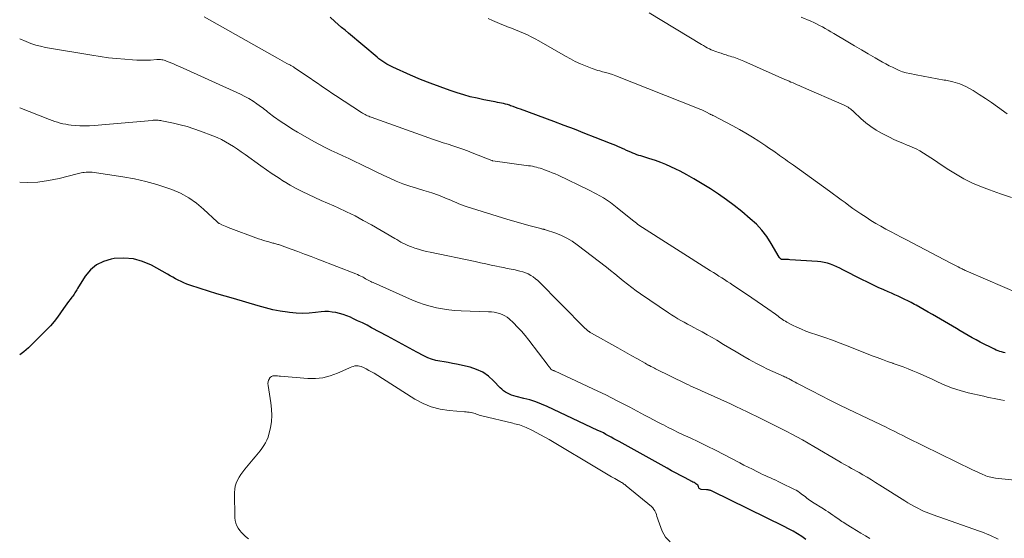
# Model space of a CAD drawing. Units: feet. Extents: x 2020000 to 2025050, y 565000 to 570000.
# Drawn here: x 2020000 to 2020198, y 567115 to 567220 of the extents above; entities that cross this region are included whole.
import ezdxf

# ---------------------------------------------------------------- set-up
doc = ezdxf.new("R2010")
doc.units = ezdxf.units.FT
doc.header["$LTSCALE"] = 100
doc.header["$MEASUREMENT"] = 0
doc.layers.add('CONTOUR INDEX', color=32, linetype='Continuous', lineweight=25)
doc.layers.add('CONTOUR INTERMEDIATE', color=40, linetype='Continuous', lineweight=15)

msp = doc.modelspace()

# ---------------------------------------------------------------- linework, layer by layer
at = {"layer": 'CONTOUR INDEX', "flags": 128}
for points, elevation in [([(2020198.27, 567152.49), (2020197.9, 567152.58), (2020197.54, 567152.67), (2020197.18, 567152.78), (2020196.82, 567152.91), (2020196.47, 567153.05), (2020196.13, 567153.21), (2020193.24, 567154.66), (2020192.42, 567155.09), (2020191.61, 567155.52), (2020190.81, 567155.98), (2020190.02, 567156.45), (2020189.23, 567156.93), (2020188.44, 567157.4), (2020187.65, 567157.87), (2020186.85, 567158.34), (2020183.61, 567160.23), (2020182.8, 567160.7), (2020181.99, 567161.16), (2020181.18, 567161.61), (2020180.36, 567162.06), (2020180.01, 567162.25), (2020179.36, 567162.6), (2020178.71, 567162.93), (2020178.05, 567163.26), (2020177.39, 567163.57), (2020176.72, 567163.88), (2020176.05, 567164.18), (2020175.38, 567164.48), (2020174.7, 567164.78), (2020173.83, 567165.16), (2020172.72, 567165.65), (2020171.62, 567166.16), (2020170.53, 567166.69), (2020169.45, 567167.24), (2020165.61, 567169.23), (2020165, 567169.53), (2020164.39, 567169.81), (2020163.77, 567170.07), (2020163.14, 567170.31), (2020162.5, 567170.51), (2020161.85, 567170.68), (2020161.19, 567170.79), (2020160.52, 567170.87), (2020154.97, 567171.24), (2020154.69, 567171.26), (2020154.4, 567171.27), (2020154.12, 567171.28), (2020153.84, 567171.29), (2020153.4, 567171.29), (2020153.34, 567171.3), (2020153.28, 567171.31), (2020153.21, 567171.33), (2020153.16, 567171.35), (2020153.1, 567171.38), (2020153.05, 567171.42), (2020153, 567171.46), (2020152.96, 567171.51), (2020152.9, 567171.58), (2020152.86, 567171.64), (2020152.82, 567171.7), (2020152.78, 567171.76), (2020151.2, 567174.51), (2020150.3, 567175.89), (2020149.32, 567177.19), (2020148.2, 567178.38), (2020146.99, 567179.49), (2020145.25, 567180.93), (2020143.72, 567182.14), (2020142.17, 567183.31), (2020140.57, 567184.42), (2020138.95, 567185.5), (2020138.34, 567185.88), (2020136.99, 567186.72), (2020135.62, 567187.52), (2020134.24, 567188.29), (2020132.85, 567189.04), (2020132.02, 567189.47), (2020131.01, 567189.96), (2020130, 567190.41), (2020128.96, 567190.82), (2020127.9, 567191.19), (2020126.59, 567191.61), (2020126.18, 567191.74), (2020125.77, 567191.87), (2020125.36, 567191.99), (2020124.95, 567192.11), (2020124.54, 567192.24), (2020124.13, 567192.37), (2020123.73, 567192.53), (2020123.34, 567192.69), (2020123.11, 567192.79), (2020122.61, 567193.01), (2020122.1, 567193.23), (2020121.6, 567193.46), (2020121.1, 567193.69), (2020121.03, 567193.72), (2020120.49, 567193.96), (2020119.95, 567194.2), (2020119.41, 567194.43), (2020118.86, 567194.65), (2020115.79, 567195.86), (2020113.71, 567196.67), (2020111.62, 567197.48), (2020109.53, 567198.27), (2020107.43, 567199.06), (2020100.77, 567201.52), (2020100.27, 567201.7), (2020099.76, 567201.88), (2020099.26, 567202.06), (2020098.75, 567202.24), (2020098.53, 567202.32), (2020098.13, 567202.45), (2020097.73, 567202.57), (2020097.32, 567202.67), (2020096.92, 567202.75), (2020096.51, 567202.83), (2020096.1, 567202.91), (2020095.68, 567202.99), (2020095.27, 567203.07), (2020093.37, 567203.44), (2020092.01, 567203.73), (2020090.66, 567204.05), (2020089.33, 567204.42), (2020088.01, 567204.83), (2020086.59, 567205.3), (2020084.58, 567206), (2020082.58, 567206.74), (2020080.61, 567207.54), (2020078.65, 567208.38), (2020075.1, 567209.97), (2020074.67, 567210.17), (2020074.25, 567210.39), (2020073.83, 567210.62), (2020073.43, 567210.87), (2020073.03, 567211.13), (2020072.64, 567211.41), (2020072.26, 567211.7), (2020071.89, 567211.99), (2020066.14, 567216.82), (2020065.45, 567217.41), (2020064.76, 567218), (2020064.07, 567218.59), (2020063.39, 567219.19), (2020062.44, 567220.04)], 820), ([(2020158.18, 567114.95), (2020157.33, 567115.53), (2020156.46, 567116.08), (2020155.59, 567116.61), (2020154.69, 567117.1), (2020153.78, 567117.57), (2020139.33, 567124.66), (2020139.2, 567124.72), (2020139.06, 567124.77), (2020138.92, 567124.81), (2020138.78, 567124.85), (2020138.64, 567124.88), (2020138.49, 567124.9), (2020138.35, 567124.92), (2020138.2, 567124.93), (2020137.1, 567124.99), (2020136.94, 567125.03), (2020136.81, 567125.09), (2020136.71, 567125.2), (2020136.63, 567125.34), (2020136.53, 567125.62), (2020136.53, 567125.65), (2020136.52, 567125.67), (2020136.51, 567125.69), (2020136.51, 567125.71), (2020136.48, 567125.79), (2020136.47, 567125.81), (2020136.46, 567125.83), (2020136.44, 567125.84), (2020136.43, 567125.86), (2020136.06, 567126.1), (2020135.86, 567126.24), (2020135.66, 567126.37), (2020135.45, 567126.49), (2020135.24, 567126.6), (2020133.85, 567127.32), (2020132.95, 567127.79), (2020132.05, 567128.27), (2020131.15, 567128.76), (2020130.25, 567129.25), (2020120.59, 567134.62), (2020120.06, 567134.91), (2020119.53, 567135.2), (2020119.01, 567135.49), (2020118.48, 567135.79), (2020117.95, 567136.08), (2020117.42, 567136.36), (2020116.88, 567136.63), (2020116.34, 567136.89), (2020106.14, 567141.69), (2020104.98, 567142.19), (2020103.81, 567142.64), (2020102.61, 567143.01), (2020101.4, 567143.33), (2020099.85, 567143.69), (2020099.4, 567143.81), (2020098.96, 567143.96), (2020098.53, 567144.14), (2020098.11, 567144.35), (2020097.71, 567144.59), (2020097.33, 567144.86), (2020096.98, 567145.16), (2020096.64, 567145.48), (2020095.33, 567146.87), (2020094.29, 567147.8), (2020093.17, 567148.58), (2020091.93, 567149.15), (2020090.6, 567149.58), (2020087.91, 567150.19), (2020087.07, 567150.37), (2020086.23, 567150.54), (2020085.38, 567150.68), (2020084.54, 567150.82), (2020083.7, 567150.98), (2020082.88, 567151.2), (2020082.1, 567151.51), (2020081.33, 567151.87), (2020079.89, 567152.65), (2020078.42, 567153.44), (2020076.94, 567154.24), (2020075.47, 567155.03), (2020073.99, 567155.83), (2020070.81, 567157.54), (2020069.88, 567158.03), (2020068.94, 567158.51), (2020067.99, 567158.96), (2020067.04, 567159.41), (2020066.52, 567159.65), (2020065.82, 567159.94), (2020065.1, 567160.2), (2020064.37, 567160.41), (2020063.63, 567160.59), (2020062.88, 567160.71), (2020062.13, 567160.78), (2020061.38, 567160.78), (2020060.62, 567160.72), (2020059.53, 567160.59), (2020058.22, 567160.47), (2020056.92, 567160.43), (2020055.61, 567160.49), (2020054.31, 567160.61), (2020053.9, 567160.66), (2020052.4, 567160.9), (2020050.91, 567161.18), (2020049.44, 567161.53), (2020047.97, 567161.93), (2020043.01, 567163.4), (2020041.34, 567163.9), (2020039.67, 567164.4), (2020038, 567164.92), (2020036.34, 567165.44), (2020034.21, 567166.12), (2020033.62, 567166.32), (2020033.03, 567166.55), (2020032.47, 567166.82), (2020031.91, 567167.1), (2020031.36, 567167.41), (2020030.81, 567167.71), (2020030.26, 567168.02), (2020029.71, 567168.33), (2020026.52, 567170.11), (2020024.72, 567170.88), (2020022.87, 567171.41), (2020020.96, 567171.56), (2020019, 567171.45), (2020018.42, 567171.36), (2020016.85, 567170.9), (2020015.43, 567170.21), (2020014.24, 567169.17), (2020013.2, 567167.91), (2020011.65, 567165.42), (2020011.52, 567165.2), (2020011.38, 567164.98), (2020011.24, 567164.76), (2020011.1, 567164.54), (2020010.96, 567164.33), (2020010.82, 567164.12), (2020010.66, 567163.91), (2020010.51, 567163.7), (2020010.14, 567163.24), (2020009.8, 567162.8), (2020009.46, 567162.35), (2020009.14, 567161.9), (2020008.83, 567161.44), (2020008.23, 567160.54), (2020007.6, 567159.65), (2020006.93, 567158.78), (2020006.21, 567157.96), (2020005.46, 567157.17), (2020001.77, 567153.5), (2020000.84, 567152.68), (2020000, 567152.06)], 800)]:
    msp.add_lwpolyline(points, dxfattribs=dict(at, elevation=elevation))
at = {"layer": 'CONTOUR INTERMEDIATE', "flags": 128}
for points, elevation in [([(2020199.5, 567183.78), (2020197.31, 567184.49), (2020195.14, 567185.27), (2020193.52, 567185.89), (2020191.71, 567186.67), (2020189.94, 567187.52), (2020188.24, 567188.49), (2020186.57, 567189.54), (2020184.74, 567190.79), (2020184.02, 567191.28), (2020183.3, 567191.75), (2020182.58, 567192.22), (2020181.85, 567192.68), (2020181.11, 567193.12), (2020180.35, 567193.53), (2020179.57, 567193.89), (2020178.78, 567194.22), (2020178.57, 567194.3), (2020177.67, 567194.66), (2020176.77, 567195.04), (2020175.89, 567195.45), (2020175.02, 567195.88), (2020173.4, 567196.7), (2020172.29, 567197.33), (2020171.21, 567198.02), (2020170.21, 567198.8), (2020169.24, 567199.64), (2020167.8, 567201.01), (2020167.59, 567201.2), (2020167.36, 567201.4), (2020167.14, 567201.58), (2020166.9, 567201.76), (2020166.66, 567201.93), (2020166.41, 567202.08), (2020166.16, 567202.22), (2020165.89, 567202.34), (2020157.2, 567206.1), (2020156.8, 567206.28), (2020156.39, 567206.45), (2020155.98, 567206.63), (2020155.58, 567206.81), (2020155.17, 567207), (2020154.77, 567207.18), (2020154.36, 567207.36), (2020153.96, 567207.53), (2020145.66, 567211.19), (2020145.33, 567211.33), (2020144.99, 567211.47), (2020144.66, 567211.6), (2020144.32, 567211.73), (2020143.99, 567211.86), (2020143.65, 567211.97), (2020143.3, 567212.09), (2020142.96, 567212.19), (2020142.63, 567212.3), (2020142.12, 567212.45), (2020141.61, 567212.62), (2020141.1, 567212.78), (2020140.59, 567212.95), (2020140.26, 567213.06), (2020139.88, 567213.2), (2020139.5, 567213.35), (2020139.13, 567213.51), (2020138.76, 567213.68), (2020138.71, 567213.71), (2020138.32, 567213.9), (2020137.94, 567214.11), (2020137.56, 567214.32), (2020137.19, 567214.54), (2020126.61, 567220.94)], 828), ([(2020198.11, 567142.88), (2020197.41, 567143.04), (2020196.72, 567143.17), (2020196.02, 567143.3), (2020195.32, 567143.44), (2020194.63, 567143.58), (2020193.94, 567143.74), (2020190.81, 567144.46), (2020189.22, 567144.89), (2020187.66, 567145.38), (2020186.13, 567145.98), (2020184.63, 567146.64), (2020183.58, 567147.16), (2020182.62, 567147.61), (2020181.65, 567148.05), (2020180.68, 567148.47), (2020179.7, 567148.88), (2020178.72, 567149.27), (2020177.73, 567149.65), (2020176.73, 567150.02), (2020175.73, 567150.37), (2020175.65, 567150.4), (2020174.61, 567150.76), (2020173.57, 567151.13), (2020172.54, 567151.52), (2020171.51, 567151.92), (2020166.64, 567153.86), (2020165.09, 567154.45), (2020163.53, 567155.03), (2020161.96, 567155.59), (2020160.39, 567156.12), (2020159.1, 567156.55), (2020158.18, 567156.88), (2020157.26, 567157.24), (2020156.37, 567157.65), (2020155.48, 567158.08), (2020154.36, 567158.67), (2020154.05, 567158.84), (2020153.75, 567159.02), (2020153.46, 567159.22), (2020153.17, 567159.42), (2020152.89, 567159.63), (2020152.6, 567159.84), (2020152.31, 567160.05), (2020152.03, 567160.25), (2020150.49, 567161.34), (2020149.43, 567162.08), (2020148.37, 567162.81), (2020147.31, 567163.54), (2020146.24, 567164.27), (2020143.47, 567166.12), (2020142.91, 567166.49), (2020142.36, 567166.86), (2020141.8, 567167.22), (2020141.24, 567167.58), (2020140.68, 567167.94), (2020140.11, 567168.3), (2020139.55, 567168.66), (2020138.99, 567169.02), (2020124.58, 567178.2), (2020124.47, 567178.27), (2020124.37, 567178.34), (2020124.27, 567178.42), (2020124.17, 567178.5), (2020124.13, 567178.53), (2020124.01, 567178.63), (2020123.89, 567178.73), (2020123.76, 567178.83), (2020123.64, 567178.93), (2020120.19, 567181.7), (2020118.83, 567182.72), (2020117.43, 567183.67), (2020115.96, 567184.52), (2020114.46, 567185.3), (2020108.3, 567188.22), (2020107.72, 567188.49), (2020107.13, 567188.74), (2020106.53, 567188.98), (2020105.93, 567189.21), (2020105.46, 567189.38), (2020105.09, 567189.51), (2020104.71, 567189.63), (2020104.32, 567189.75), (2020103.94, 567189.85), (2020103.55, 567189.95), (2020103.16, 567190.03), (2020102.77, 567190.1), (2020102.38, 567190.16), (2020095.21, 567191.13), (2020095.19, 567191.14), (2020095.17, 567191.14), (2020095.15, 567191.15), (2020095.13, 567191.15), (2020095.04, 567191.18), (2020095.02, 567191.19), (2020095, 567191.2), (2020094.98, 567191.2), (2020094.96, 567191.21), (2020091.04, 567192.76), (2020090.08, 567193.13), (2020089.12, 567193.48), (2020088.15, 567193.82), (2020087.17, 567194.14), (2020086.2, 567194.46), (2020085.22, 567194.78), (2020084.25, 567195.11), (2020083.28, 567195.45), (2020070.72, 567199.9), (2020070.46, 567200), (2020070.21, 567200.1), (2020069.96, 567200.21), (2020069.71, 567200.33), (2020069.47, 567200.46), (2020069.23, 567200.59), (2020068.99, 567200.73), (2020068.76, 567200.88), (2020063.55, 567204.29), (2020062.81, 567204.78), (2020062.08, 567205.27), (2020061.35, 567205.76), (2020060.62, 567206.26), (2020059.9, 567206.75), (2020059.17, 567207.25), (2020058.44, 567207.75), (2020057.71, 567208.24), (2020055.43, 567209.79), (2020055.31, 567209.87), (2020055.19, 567209.95), (2020055.07, 567210.03), (2020054.95, 567210.1), (2020054.82, 567210.17), (2020054.7, 567210.24), (2020054.57, 567210.31), (2020054.45, 567210.38), (2020053.76, 567210.76), (2020053.29, 567211.02), (2020052.82, 567211.28), (2020052.35, 567211.54), (2020051.88, 567211.8), (2020037.09, 567220.12)], 816), ([(2020204.57, 567162.88), (2020190.86, 567168.79), (2020190.65, 567168.88), (2020190.43, 567168.98), (2020190.22, 567169.08), (2020190.01, 567169.17), (2020189.8, 567169.27), (2020189.59, 567169.38), (2020189.38, 567169.48), (2020189.17, 567169.59), (2020188.8, 567169.78), (2020188.4, 567169.99), (2020188.01, 567170.19), (2020187.61, 567170.4), (2020187.22, 567170.6), (2020178.39, 567175.21), (2020177.36, 567175.76), (2020176.33, 567176.3), (2020175.3, 567176.85), (2020174.28, 567177.4), (2020173.26, 567177.97), (2020172.25, 567178.55), (2020171.26, 567179.16), (2020170.28, 567179.79), (2020169.22, 567180.48), (2020168.41, 567181.02), (2020167.61, 567181.57), (2020166.83, 567182.14), (2020166.05, 567182.72), (2020165.27, 567183.3), (2020164.49, 567183.88), (2020163.71, 567184.45), (2020162.93, 567185.02), (2020155.67, 567190.25), (2020155.27, 567190.53), (2020154.87, 567190.82), (2020154.47, 567191.1), (2020154.07, 567191.39), (2020153.67, 567191.67), (2020153.27, 567191.96), (2020152.87, 567192.24), (2020152.47, 567192.53), (2020152.23, 567192.7), (2020151.71, 567193.06), (2020151.19, 567193.43), (2020150.66, 567193.78), (2020150.13, 567194.13), (2020148.67, 567195.09), (2020147.4, 567195.9), (2020146.11, 567196.69), (2020144.8, 567197.44), (2020143.47, 567198.16), (2020139.54, 567200.24), (2020139.45, 567200.28), (2020139.35, 567200.33), (2020139.26, 567200.37), (2020139.16, 567200.41), (2020139, 567200.48), (2020138.89, 567200.53), (2020138.05, 567200.97), (2020137.64, 567201.18), (2020137.22, 567201.37), (2020136.8, 567201.56), (2020136.37, 567201.73), (2020119.9, 567208.25), (2020119.25, 567208.49), (2020118.6, 567208.71), (2020117.94, 567208.91), (2020117.27, 567209.08), (2020116.73, 567209.22), (2020116.34, 567209.33), (2020115.94, 567209.44), (2020115.55, 567209.57), (2020115.17, 567209.72), (2020113.84, 567210.24), (2020112.8, 567210.67), (2020111.78, 567211.13), (2020110.78, 567211.64), (2020109.8, 567212.18), (2020104.44, 567215.26), (2020103.68, 567215.68), (2020102.92, 567216.08), (2020102.15, 567216.47), (2020101.36, 567216.83), (2020100.57, 567217.18), (2020099.77, 567217.51), (2020098.97, 567217.82), (2020098.16, 567218.13), (2020097.9, 567218.22), (2020096.97, 567218.58), (2020096.04, 567218.95), (2020095.13, 567219.36), (2020094.23, 567219.79)], 824), ([(2020198.64, 567200.59), (2020196.72, 567201.99), (2020195.51, 567202.85), (2020194.28, 567203.69), (2020193.04, 567204.51), (2020191.79, 567205.31), (2020190.49, 567206.01), (2020189.16, 567206.61), (2020187.76, 567207.04), (2020186.32, 567207.35), (2020185.99, 567207.4), (2020184.59, 567207.64), (2020183.18, 567207.88), (2020181.78, 567208.15), (2020180.38, 567208.43), (2020179.06, 567208.7), (2020178.33, 567208.88), (2020177.62, 567209.08), (2020176.92, 567209.34), (2020176.24, 567209.63), (2020175.56, 567209.96), (2020174.89, 567210.29), (2020174.23, 567210.64), (2020173.58, 567211.01), (2020172.1, 567211.85), (2020170.72, 567212.65), (2020169.33, 567213.45), (2020167.96, 567214.26), (2020166.58, 567215.08), (2020163.76, 567216.78), (2020163.19, 567217.12), (2020162.63, 567217.45), (2020162.06, 567217.77), (2020161.49, 567218.09), (2020160.91, 567218.4), (2020160.33, 567218.7), (2020159.74, 567218.97), (2020159.14, 567219.24), (2020157.25, 567220.03)], 832), ([(2020202.07, 567126.69), (2020196.34, 567127.28), (2020196.01, 567127.32), (2020195.68, 567127.38), (2020195.35, 567127.45), (2020195.03, 567127.53), (2020194.71, 567127.62), (2020194.39, 567127.73), (2020194.08, 567127.85), (2020193.77, 567127.98), (2020193.49, 567128.11), (2020193.04, 567128.31), (2020192.6, 567128.51), (2020192.16, 567128.72), (2020191.72, 567128.94), (2020178.56, 567135.4), (2020177.69, 567135.83), (2020176.82, 567136.26), (2020175.94, 567136.7), (2020175.07, 567137.13), (2020174.04, 567137.64), (2020173.61, 567137.85), (2020173.19, 567138.06), (2020172.76, 567138.27), (2020172.33, 567138.48), (2020171.9, 567138.68), (2020171.47, 567138.88), (2020171.04, 567139.09), (2020170.61, 567139.29), (2020166.68, 567141.17), (2020164.84, 567142.06), (2020163.01, 567142.97), (2020161.18, 567143.89), (2020159.37, 567144.83), (2020156.33, 567146.41), (2020156.04, 567146.57), (2020155.74, 567146.72), (2020155.45, 567146.88), (2020155.16, 567147.04), (2020155.03, 567147.11), (2020154.8, 567147.23), (2020154.58, 567147.35), (2020154.35, 567147.46), (2020154.12, 567147.57), (2020153.89, 567147.68), (2020153.66, 567147.79), (2020153.43, 567147.89), (2020153.2, 567147.99), (2020151.52, 567148.74), (2020150.46, 567149.23), (2020149.41, 567149.74), (2020148.37, 567150.28), (2020147.34, 567150.84), (2020146.76, 567151.17), (2020145.46, 567151.91), (2020144.16, 567152.67), (2020142.86, 567153.43), (2020141.57, 567154.2), (2020140.25, 567155.01), (2020139.28, 567155.58), (2020138.3, 567156.14), (2020137.32, 567156.69), (2020136.33, 567157.22), (2020135.65, 567157.58), (2020134.99, 567157.93), (2020134.34, 567158.28), (2020133.69, 567158.64), (2020133.04, 567158.99), (2020132.4, 567159.36), (2020131.77, 567159.74), (2020131.14, 567160.14), (2020130.52, 567160.54), (2020124.9, 567164.37), (2020124.01, 567164.99), (2020123.13, 567165.63), (2020122.27, 567166.3), (2020121.43, 567166.99), (2020120.59, 567167.68), (2020119.75, 567168.37), (2020118.89, 567169.04), (2020118.04, 567169.71), (2020112.13, 567174.25), (2020111.13, 567174.95), (2020110.09, 567175.57), (2020109, 567176.1), (2020107.87, 567176.55), (2020105.77, 567177.26), (2020105.66, 567177.3), (2020105.54, 567177.33), (2020105.42, 567177.36), (2020105.3, 567177.39), (2020105.19, 567177.41), (2020105.07, 567177.44), (2020104.95, 567177.47), (2020104.83, 567177.5), (2020102.7, 567178.06), (2020101.52, 567178.38), (2020100.34, 567178.72), (2020099.17, 567179.06), (2020098, 567179.41), (2020089.99, 567181.89), (2020089.44, 567182.07), (2020088.89, 567182.27), (2020088.34, 567182.49), (2020087.8, 567182.72), (2020087.27, 567182.96), (2020086.73, 567183.2), (2020086.19, 567183.43), (2020085.65, 567183.65), (2020084.94, 567183.93), (2020084.04, 567184.28), (2020083.14, 567184.61), (2020082.22, 567184.91), (2020081.3, 567185.19), (2020079.85, 567185.61), (2020078.47, 567186.05), (2020077.11, 567186.52), (2020075.77, 567187.06), (2020074.45, 567187.64), (2020073.14, 567188.26), (2020071.83, 567188.88), (2020070.53, 567189.5), (2020069.23, 567190.14), (2020068.59, 567190.45), (2020067.41, 567191.02), (2020066.23, 567191.58), (2020065.04, 567192.13), (2020063.85, 567192.67), (2020062.66, 567193.23), (2020061.48, 567193.8), (2020060.32, 567194.41), (2020059.17, 567195.03), (2020056.98, 567196.27), (2020055.86, 567196.93), (2020054.75, 567197.6), (2020053.66, 567198.3), (2020052.59, 567199.02), (2020051.09, 567200.06), (2020050.78, 567200.28), (2020050.47, 567200.51), (2020050.17, 567200.76), (2020049.87, 567201.01), (2020049.57, 567201.26), (2020049.27, 567201.5), (2020048.97, 567201.74), (2020048.65, 567201.97), (2020047.73, 567202.63), (2020046.94, 567203.16), (2020046.13, 567203.66), (2020045.29, 567204.11), (2020044.44, 567204.53), (2020032.12, 567210.13), (2020031.62, 567210.35), (2020031.11, 567210.57), (2020030.61, 567210.79), (2020030.1, 567211), (2020029.53, 567211.23), (2020029.3, 567211.32), (2020029.07, 567211.39), (2020028.83, 567211.44), (2020028.59, 567211.48), (2020028.34, 567211.5), (2020028.09, 567211.52), (2020027.85, 567211.52), (2020027.6, 567211.51), (2020026.3, 567211.43), (2020025.4, 567211.39), (2020024.5, 567211.38), (2020023.6, 567211.41), (2020022.7, 567211.45), (2020021.17, 567211.57), (2020019.5, 567211.72), (2020017.84, 567211.9), (2020016.19, 567212.12), (2020014.54, 567212.38), (2020005.2, 567213.98), (2020004.21, 567214.19), (2020003.23, 567214.44), (2020002.27, 567214.76), (2020001.32, 567215.13), (2020000, 567215.7)], 812), ([(2020196.86, 567115.02), (2020196.3, 567115.27), (2020195.74, 567115.52), (2020195.17, 567115.77), (2020194.61, 567116.01), (2020194.04, 567116.25), (2020193.47, 567116.47), (2020192.89, 567116.68), (2020185.09, 567119.41), (2020184.54, 567119.6), (2020184, 567119.8), (2020183.45, 567120), (2020182.91, 567120.2), (2020182.37, 567120.42), (2020181.84, 567120.64), (2020181.32, 567120.89), (2020180.8, 567121.14), (2020180.55, 567121.27), (2020179.91, 567121.61), (2020179.28, 567121.96), (2020178.67, 567122.32), (2020178.05, 567122.7), (2020173.05, 567125.86), (2020172.2, 567126.39), (2020171.34, 567126.92), (2020170.47, 567127.44), (2020169.6, 567127.95), (2020168.86, 567128.38), (2020168.35, 567128.67), (2020167.85, 567128.95), (2020167.34, 567129.24), (2020166.83, 567129.52), (2020166.32, 567129.8), (2020165.82, 567130.09), (2020165.31, 567130.38), (2020164.81, 567130.67), (2020159.77, 567133.65), (2020158.64, 567134.31), (2020157.5, 567134.96), (2020156.35, 567135.59), (2020155.2, 567136.21), (2020154.47, 567136.6), (2020153.67, 567137.01), (2020152.88, 567137.42), (2020152.08, 567137.82), (2020151.27, 567138.21), (2020150.47, 567138.6), (2020149.66, 567139), (2020148.86, 567139.39), (2020148.06, 567139.79), (2020147.45, 567140.09), (2020146.34, 567140.64), (2020145.22, 567141.17), (2020144.1, 567141.69), (2020142.98, 567142.21), (2020137.8, 567144.55), (2020137.33, 567144.76), (2020136.87, 567144.97), (2020136.4, 567145.18), (2020135.93, 567145.38), (2020135.46, 567145.59), (2020134.99, 567145.81), (2020134.53, 567146.03), (2020134.07, 567146.25), (2020127.93, 567149.28), (2020127.68, 567149.4), (2020127.44, 567149.52), (2020127.19, 567149.65), (2020126.95, 567149.77), (2020126.68, 567149.91), (2020126.57, 567149.97), (2020126.46, 567150.03), (2020126.35, 567150.09), (2020126.24, 567150.15), (2020126.13, 567150.21), (2020126.02, 567150.27), (2020125.91, 567150.34), (2020125.8, 567150.4), (2020124.13, 567151.34), (2020123.18, 567151.87), (2020122.23, 567152.4), (2020121.29, 567152.93), (2020120.34, 567153.47), (2020115.05, 567156.46), (2020114.92, 567156.53), (2020114.79, 567156.61), (2020114.67, 567156.68), (2020114.55, 567156.76), (2020114.5, 567156.79), (2020114.4, 567156.86), (2020114.31, 567156.93), (2020114.22, 567157.01), (2020114.13, 567157.09), (2020114.04, 567157.17), (2020113.96, 567157.25), (2020113.87, 567157.34), (2020113.79, 567157.42), (2020104.24, 567167.02), (2020103.8, 567167.41), (2020103.33, 567167.78), (2020102.84, 567168.09), (2020102.31, 567168.36), (2020101.77, 567168.59), (2020101.21, 567168.8), (2020100.64, 567168.96), (2020100.06, 567169.09), (2020099.66, 567169.17), (2020098.88, 567169.32), (2020098.09, 567169.48), (2020097.31, 567169.64), (2020096.53, 567169.81), (2020095.93, 567169.93), (2020094.85, 567170.17), (2020093.77, 567170.4), (2020092.69, 567170.63), (2020091.61, 567170.85), (2020082.61, 567172.74), (2020081.82, 567172.92), (2020081.04, 567173.12), (2020080.26, 567173.34), (2020079.49, 567173.58), (2020078.85, 567173.8), (2020078.41, 567173.96), (2020077.97, 567174.14), (2020077.54, 567174.34), (2020077.11, 567174.56), (2020076.7, 567174.8), (2020076.28, 567175.03), (2020075.87, 567175.27), (2020075.45, 567175.51), (2020070.75, 567178.24), (2020069.11, 567179.16), (2020067.46, 567180.04), (2020065.77, 567180.86), (2020064.06, 567181.65), (2020063.17, 567182.05), (2020061.9, 567182.61), (2020060.63, 567183.18), (2020059.36, 567183.76), (2020058.1, 567184.34), (2020056.85, 567184.95), (2020055.61, 567185.59), (2020054.4, 567186.27), (2020053.21, 567186.99), (2020053.17, 567187.01), (2020051.98, 567187.77), (2020050.8, 567188.55), (2020049.63, 567189.34), (2020048.48, 567190.15), (2020045.33, 567192.4), (2020044.56, 567192.94), (2020043.79, 567193.48), (2020043, 567194), (2020042.21, 567194.51), (2020041.41, 567194.99), (2020040.58, 567195.44), (2020039.73, 567195.83), (2020038.87, 567196.19), (2020036.35, 567197.14), (2020035.01, 567197.61), (2020033.66, 567198.04), (2020032.29, 567198.4), (2020030.91, 567198.72), (2020028.62, 567199.19), (2020028.37, 567199.24), (2020028.12, 567199.27), (2020027.87, 567199.29), (2020027.62, 567199.3), (2020027.37, 567199.31), (2020027.12, 567199.3), (2020026.87, 567199.29), (2020026.62, 567199.27), (2020014.99, 567198.25), (2020014.03, 567198.19), (2020013.07, 567198.17), (2020012.12, 567198.2), (2020011.16, 567198.26), (2020010.36, 567198.33), (2020009.8, 567198.4), (2020009.25, 567198.49), (2020008.7, 567198.61), (2020008.15, 567198.74), (2020007.61, 567198.91), (2020007.08, 567199.08), (2020006.55, 567199.26), (2020006.02, 567199.46), (2020000, 567201.79)], 808), ([(2020171.02, 567115.13), (2020170.13, 567115.66), (2020169.23, 567116.19), (2020168.34, 567116.73), (2020167.46, 567117.28), (2020166.27, 567118.01), (2020165.98, 567118.19), (2020165.69, 567118.38), (2020165.41, 567118.57), (2020165.13, 567118.77), (2020164.85, 567118.96), (2020164.57, 567119.16), (2020164.29, 567119.36), (2020164, 567119.55), (2020163.62, 567119.81), (2020163.14, 567120.14), (2020162.66, 567120.46), (2020162.17, 567120.77), (2020161.68, 567121.07), (2020159.5, 567122.43), (2020159.2, 567122.62), (2020158.91, 567122.82), (2020158.62, 567123.03), (2020158.34, 567123.25), (2020158.06, 567123.48), (2020157.79, 567123.7), (2020157.5, 567123.92), (2020157.22, 567124.14), (2020157.17, 567124.18), (2020156.85, 567124.41), (2020156.53, 567124.62), (2020156.19, 567124.82), (2020155.85, 567125), (2020153.14, 567126.35), (2020152.62, 567126.6), (2020152.09, 567126.85), (2020151.57, 567127.08), (2020151.04, 567127.32), (2020150.51, 567127.55), (2020149.99, 567127.79), (2020149.46, 567128.03), (2020148.95, 567128.28), (2020148.27, 567128.62), (2020147.41, 567129.05), (2020146.56, 567129.48), (2020145.71, 567129.91), (2020144.86, 567130.35), (2020141.65, 567132.03), (2020139.97, 567132.89), (2020138.29, 567133.73), (2020136.59, 567134.56), (2020134.89, 567135.37), (2020133.5, 567136.01), (2020132.49, 567136.49), (2020131.48, 567136.98), (2020130.48, 567137.47), (2020129.49, 567137.98), (2020129.29, 567138.08), (2020128.39, 567138.54), (2020127.5, 567139.01), (2020126.61, 567139.47), (2020125.72, 567139.94), (2020122.72, 567141.54), (2020120.32, 567142.79), (2020117.9, 567144.01), (2020115.47, 567145.2), (2020113.02, 567146.35), (2020107.75, 567148.78), (2020107.65, 567148.83), (2020107.55, 567148.87), (2020107.44, 567148.91), (2020107.34, 567148.95), (2020107.17, 567149.02), (2020107.15, 567149.03), (2020107.13, 567149.04), (2020107.11, 567149.05), (2020107.09, 567149.06), (2020107.01, 567149.1), (2020106.99, 567149.11), (2020106.97, 567149.12), (2020106.96, 567149.14), (2020106.94, 567149.15), (2020106.74, 567149.39), (2020106.63, 567149.52), (2020106.52, 567149.66), (2020106.41, 567149.79), (2020106.31, 567149.93), (2020102.44, 567155.06), (2020101.72, 567155.97), (2020100.97, 567156.85), (2020100.17, 567157.69), (2020099.34, 567158.5), (2020098.47, 567159.31), (2020098.04, 567159.66), (2020097.58, 567159.97), (2020097.08, 567160.21), (2020096.56, 567160.41), (2020096.01, 567160.55), (2020095.46, 567160.66), (2020094.9, 567160.73), (2020094.34, 567160.77), (2020088.82, 567160.95), (2020087.56, 567161.02), (2020086.31, 567161.14), (2020085.07, 567161.33), (2020083.83, 567161.56), (2020082.61, 567161.86), (2020081.4, 567162.22), (2020080.22, 567162.64), (2020079.05, 567163.11), (2020071.14, 567166.62), (2020070.87, 567166.74), (2020070.61, 567166.87), (2020070.35, 567167), (2020070.1, 567167.14), (2020069.84, 567167.28), (2020069.59, 567167.42), (2020069.33, 567167.56), (2020069.07, 567167.7), (2020068.94, 567167.77), (2020068.61, 567167.93), (2020068.28, 567168.09), (2020067.94, 567168.23), (2020067.61, 567168.37), (2020060, 567171.33), (2020058.66, 567171.85), (2020057.31, 567172.36), (2020055.96, 567172.86), (2020054.61, 567173.36), (2020052.27, 567174.21), (2020052.09, 567174.27), (2020051.9, 567174.33), (2020051.71, 567174.39), (2020051.52, 567174.44), (2020051.33, 567174.49), (2020051.13, 567174.54), (2020050.94, 567174.59), (2020050.75, 567174.64), (2020050.09, 567174.81), (2020049.58, 567174.95), (2020049.06, 567175.1), (2020048.55, 567175.27), (2020048.05, 567175.44), (2020041.97, 567177.69), (2020041.64, 567177.82), (2020041.31, 567177.96), (2020040.99, 567178.1), (2020040.67, 567178.25), (2020040.17, 567178.5), (2020040.1, 567178.54), (2020040.04, 567178.57), (2020039.98, 567178.62), (2020039.93, 567178.66), (2020039.87, 567178.71), (2020039.82, 567178.76), (2020039.76, 567178.81), (2020039.71, 567178.86), (2020037.01, 567181.41), (2020035.54, 567182.63), (2020034, 567183.72), (2020032.33, 567184.6), (2020030.58, 567185.36), (2020029.81, 567185.63), (2020027.59, 567186.36), (2020025.35, 567186.99), (2020023.08, 567187.49), (2020020.78, 567187.9), (2020014.56, 567188.83), (2020014.15, 567188.87), (2020013.75, 567188.88), (2020013.34, 567188.86), (2020012.94, 567188.81), (2020012.68, 567188.77), (2020012.4, 567188.72), (2020012.13, 567188.66), (2020011.85, 567188.6), (2020011.58, 567188.53), (2020007.92, 567187.59), (2020005.8, 567187.16), (2020003.68, 567186.86), (2020001.53, 567186.78), (2020000, 567186.83)], 804), ([(2020130.84, 567114.42), (2020129.94, 567115.39), (2020129.24, 567116.61), (2020128.47, 567118.82), (2020128.34, 567119.19), (2020128.21, 567119.56), (2020128.08, 567119.93), (2020127.95, 567120.31), (2020127.79, 567120.66), (2020127.6, 567120.99), (2020127.35, 567121.28), (2020127.08, 567121.55), (2020122.04, 567125.74), (2020121.89, 567125.86), (2020121.73, 567125.98), (2020121.57, 567126.09), (2020121.4, 567126.2), (2020121.24, 567126.3), (2020121.07, 567126.4), (2020120.9, 567126.5), (2020120.73, 567126.6), (2020119.72, 567127.17), (2020119.05, 567127.55), (2020118.38, 567127.94), (2020117.71, 567128.33), (2020117.05, 567128.73), (2020106.53, 567135.02), (2020105.67, 567135.52), (2020104.8, 567136), (2020103.93, 567136.47), (2020103.04, 567136.92), (2020101.88, 567137.48), (2020101.57, 567137.63), (2020101.24, 567137.76), (2020100.91, 567137.87), (2020100.58, 567137.97), (2020100.24, 567138.06), (2020099.9, 567138.15), (2020099.56, 567138.23), (2020099.22, 567138.32), (2020092.98, 567139.81), (2020092.71, 567139.88), (2020092.44, 567139.96), (2020092.18, 567140.06), (2020091.91, 567140.17), (2020091.65, 567140.27), (2020091.39, 567140.36), (2020091.12, 567140.42), (2020090.84, 567140.48), (2020090.76, 567140.49), (2020090.44, 567140.54), (2020090.12, 567140.58), (2020089.8, 567140.61), (2020089.48, 567140.64), (2020086.39, 567140.88), (2020084.58, 567141.16), (2020082.81, 567141.6), (2020081.14, 567142.3), (2020079.51, 567143.16), (2020071.29, 567148.37), (2020070.78, 567148.68), (2020070.26, 567148.97), (2020069.72, 567149.25), (2020069.18, 567149.51), (2020068.7, 567149.73), (2020068.39, 567149.83), (2020068.08, 567149.9), (2020067.77, 567149.89), (2020067.44, 567149.85), (2020067.12, 567149.76), (2020066.81, 567149.65), (2020066.5, 567149.54), (2020066.19, 567149.41), (2020063.94, 567148.38), (2020062.49, 567147.85), (2020061.01, 567147.48), (2020059.49, 567147.33), (2020057.95, 567147.34), (2020052.5, 567147.79), (2020052.19, 567147.81), (2020051.87, 567147.84), (2020051.56, 567147.86), (2020051.24, 567147.88), (2020050.96, 567147.85), (2020050.69, 567147.76), (2020050.47, 567147.6), (2020050.28, 567147.38), (2020050.23, 567147.29), (2020050.07, 567146.97), (2020049.97, 567146.65), (2020049.94, 567146.3), (2020049.96, 567145.95), (2020050.55, 567142.45), (2020050.69, 567141.17), (2020050.73, 567139.9), (2020050.63, 567138.64), (2020050.43, 567137.37), (2020050.15, 567136.09), (2020049.97, 567135.49), (2020049.75, 567134.9), (2020049.46, 567134.35), (2020049.13, 567133.81), (2020049.01, 567133.66), (2020048.69, 567133.22), (2020048.37, 567132.79), (2020048.03, 567132.37), (2020047.69, 567131.94), (2020047.34, 567131.53), (2020047, 567131.11), (2020046.65, 567130.69), (2020046.3, 567130.28), (2020045.27, 567129.05), (2020044.87, 567128.53), (2020044.49, 567128), (2020044.14, 567127.45), (2020043.83, 567126.88), (2020043.57, 567126.29), (2020043.38, 567125.68), (2020043.28, 567125.06), (2020043.24, 567124.41), (2020043.28, 567119.29), (2020043.34, 567118.73), (2020043.45, 567118.2), (2020043.66, 567117.69), (2020043.93, 567117.21), (2020044.26, 567116.75), (2020044.62, 567116.32), (2020045.02, 567115.92), (2020045.44, 567115.55), (2020046.02, 567115.08)], 796)]:
    msp.add_lwpolyline(points, dxfattribs=dict(at, elevation=elevation))

doc.saveas('drawing.dxf')
